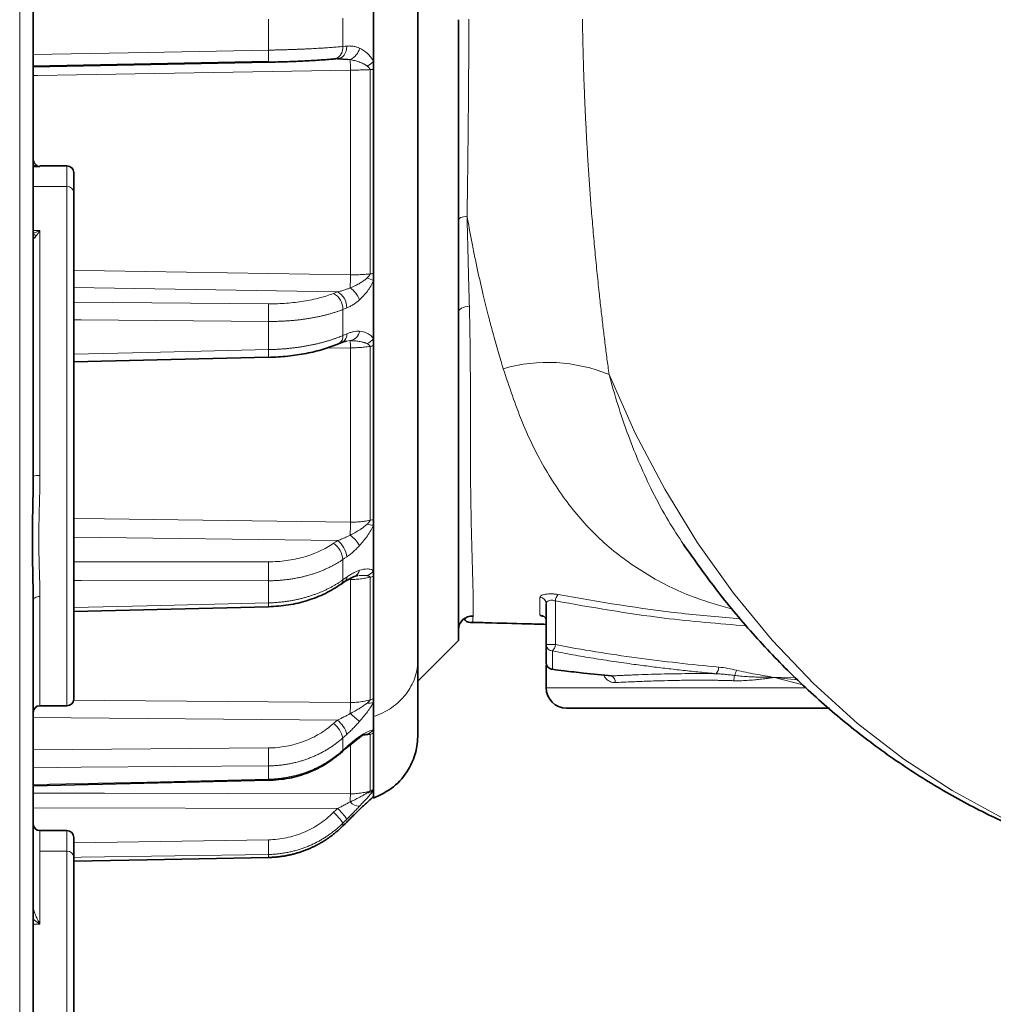
# Model space of a CAD drawing. Units: millimetres. Extents: x 479 to 1649, y 3533 to 4366.
# Drawn here: x 552 to 624, y 3620 to 3693 of the extents above; entities that cross this region are included whole.
import ezdxf

# ---------------------------------------------------------------- set-up
doc = ezdxf.new("R2010")
doc.units = ezdxf.units.MM
doc.layers.get('0').update_dxf_attribs({"linetype": 'CONTINUOUS'})

msp = doc.modelspace()

# ---------------------------------------------------------------- linework, layer by layer
at = {"color": 8, "linetype": 'Continuous', "lineweight": 18}
for p, q in [((552.274, 3584.659), (552.274, 3800.133)), ((570.696, 3690.404), (570.696, 3692.693)), ((576.213, 3690.674), (576.213, 3692.784)), ((576.759, 3689.703), (576.576, 3689.716)), ((576.774, 3673.764), (576.774, 3688.915)), ((578.224, 3673.827), (578.224, 3688.959)), ((553.774, 3681.78), (553.274, 3681.916)), ((553.774, 3681.834), (553.774, 3681.78)), ((555.774, 3680.312), (555.774, 3681.834)), ((555.774, 3680.312), (553.274, 3680.312)), ((555.774, 3641.834), (555.774, 3680.312)), ((553.274, 3677.038), (553.774, 3677.038)), ((553.384, 3676.875), (553.274, 3676.875)), ((553.774, 3677.038), (553.774, 3658.888)), ((575.812, 3672.499), (556.274, 3672.816)), ((556.274, 3671.741), (570.696, 3671.615)), ((576.213, 3669.266), (576.213, 3671.193)), ((570.696, 3668.216), (570.696, 3670.307)), ((576.759, 3668.883), (576.48, 3668.853)), ((576.774, 3668.343), (574.965, 3668.315)), ((576.774, 3655.438), (576.774, 3668.343)), ((578.224, 3655.568), (578.224, 3668.457)), ((575.812, 3654.071), (556.274, 3654.327)), ((556.274, 3652.506), (570.696, 3652.5)), ((576.213, 3651.161), (576.213, 3652.673)), ((578.224, 3642.265), (578.224, 3651.356)), ((570.696, 3649.459), (570.696, 3651.098)), ((576.774, 3642.084), (576.774, 3651.186)), ((553.774, 3649.93), (553.774, 3641.834)), ((591.95, 3649.601), (591.95, 3646.369)), ((591.274, 3646.369), (591.95, 3646.369)), ((591.742, 3644.536), (591.708, 3644.531)), ((608.183, 3643.936), (609.671, 3643.959)), ((610.288, 3643.396), (608.183, 3643.936)), ((609.89, 3643.755), (608.183, 3643.936)), ((591.274, 3643.159), (610.561, 3643.159)), ((575.812, 3640.78), (553.274, 3640.968)), ((578.224, 3639.719), (577.516, 3639.619)), ((578.224, 3635.523), (578.224, 3639.719)), ((576.213, 3638.544), (576.213, 3639.458)), ((576.774, 3635.313), (576.774, 3638.971)), ((553.274, 3638.573), (570.696, 3638.711)), ((570.696, 3636.394), (570.696, 3637.385)), ((575.812, 3634.228), (553.274, 3634.287)), ((576.213, 3632.937), (576.213, 3633.142)), ((553.774, 3632.586), (553.774, 3631.063)), ((555.774, 3631.063), (555.774, 3632.586)), ((556.274, 3631.691), (570.696, 3631.912)), ((553.774, 3631.063), (553.774, 3625.648)), ((555.774, 3631.063), (553.774, 3631.063)), ((555.774, 3592.586), (555.774, 3631.063)), ((570.696, 3630.598), (570.696, 3630.822)), ((553.774, 3625.648), (553.274, 3626.023)), ((553.774, 3625.648), (553.274, 3625.648))]:
    msp.add_line(p, q, dxfattribs=at)
at = {"color": 7, "linetype": 'Continuous', "lineweight": 35}
for p, q in [((581.774, 3645.274), (581.774, 3753.626)), ((581.775, 3749.659), (581.775, 3643.659)), ((553.274, 3734.503), (553.274, 3658.814)), ((578.474, 3689.544), (578.474, 3694.269)), ((584.775, 3692.659), (584.775, 3670.991)), ((553.274, 3689.227), (570.701, 3689.553)), ((570.696, 3689.502), (553.274, 3689.176)), ((571.865, 3689.539), (570.696, 3689.502)), ((575.524, 3689.743), (575.304, 3689.729)), ((575.682, 3689.76), (575.971, 3689.787)), ((576.576, 3689.716), (575.812, 3689.771)), ((575.971, 3689.787), (576.004, 3689.777)), ((578.474, 3688.974), (578.474, 3689.544)), ((578.474, 3673.869), (578.474, 3688.974)), ((553.774, 3681.78), (553.274, 3681.78)), ((555.774, 3681.834), (553.774, 3681.834)), ((556.274, 3681.334), (556.274, 3679.85)), ((556.274, 3679.85), (556.274, 3642.334)), ((578.474, 3673.336), (578.474, 3673.869)), ((578.474, 3669.022), (578.474, 3673.336)), ((575.898, 3668.648), (576.186, 3668.772)), ((576.186, 3668.772), (576.48, 3668.853)), ((578.474, 3668.509), (578.474, 3669.022)), ((578.474, 3655.644), (578.474, 3668.509)), ((556.274, 3667.326), (570.703, 3667.657)), ((578.474, 3655.217), (578.474, 3655.644)), ((578.474, 3651.833), (578.474, 3655.217)), ((576.375, 3651.056), (577.044, 3651.422)), ((577.044, 3651.422), (577.354, 3651.482)), ((578.474, 3651.44), (578.474, 3651.833)), ((578.474, 3642.366), (578.474, 3651.44)), ((576.087, 3650.85), (576.375, 3651.056)), ((553.274, 3649.633), (553.274, 3596.112)), ((556.274, 3648.819), (570.703, 3649.171)), ((591.274, 3646.369), (591.274, 3649.392)), ((585.806, 3648.063), (585.803, 3648.07)), ((584.775, 3647.485), (584.775, 3646.659)), ((581.775, 3643.659), (584.775, 3646.659)), ((581.774, 3639.692), (581.774, 3645.274)), ((591.274, 3644.852), (591.274, 3643.159)), ((581.774, 3643.659), (581.775, 3643.659)), ((553.774, 3641.834), (555.774, 3641.834)), ((578.474, 3642.096), (578.474, 3642.366)), ((578.474, 3641.032), (578.474, 3642.096)), ((612.246, 3641.659), (592.774, 3641.659)), ((578.474, 3640.05), (578.474, 3641.032)), ((577.316, 3639.392), (577.658, 3639.659)), ((578.002, 3639.732), (577.534, 3639.623)), ((578.474, 3639.825), (578.474, 3640.05)), ((578.474, 3635.637), (578.474, 3639.825)), ((576.463, 3638.705), (577.316, 3639.392)), ((576.174, 3638.443), (576.463, 3638.705)), ((553.274, 3635.915), (570.701, 3636.315)), ((578.474, 3635.556), (578.474, 3635.637)), ((578.474, 3635.096), (578.474, 3635.556)), ((578.474, 3635.065), (578.474, 3635.096)), ((578.474, 3634.989), (578.474, 3635.065)), ((555.774, 3632.586), (553.774, 3632.586)), ((556.274, 3632.086), (556.274, 3630.601)), ((556.274, 3630.601), (556.274, 3593.086))]:
    msp.add_line(p, q, dxfattribs=at)
at = {"color": 8, "linetype": 'Continuous', "lineweight": 18, "flags": 128}
for points in [[(575.812, 3689.771), (575.947, 3689.781), (576.077, 3689.828), (576.196, 3689.911), (576.301, 3690.025), (576.386, 3690.167), (576.449, 3690.331), (576.488, 3690.511), (576.501, 3690.701)], [(576.213, 3690.674), (576.375, 3690.689), (576.501, 3690.701)], [(553.274, 3690.074), (561.728, 3690.234), (570.696, 3690.404)], [(576.774, 3688.915), (553.582, 3688.52), (553.274, 3688.515)], [(584.775, 3677.825), (584.787, 3677.871), (584.82, 3677.915), (584.875, 3677.957), (584.95, 3677.997), (585.043, 3678.033), (585.153, 3678.064), (585.277, 3678.089), (585.412, 3678.109)], [(556.274, 3674.091), (558.551, 3674.055), (576.774, 3673.764)], [(575.524, 3672.385), (575.685, 3672.449), (575.812, 3672.499)], [(576.501, 3671.307), (576.34, 3671.243), (576.213, 3671.193)], [(584.775, 3670.991), (584.79, 3671.069), (584.834, 3671.144), (584.905, 3671.215), (585.002, 3671.279), (585.122, 3671.334), (585.261, 3671.38), (585.415, 3671.414), (585.58, 3671.435)], [(570.696, 3670.307), (556.836, 3670.432), (556.274, 3670.437)], [(576.213, 3669.266), (576.375, 3669.335), (576.501, 3669.389)], [(556.274, 3667.882), (561.728, 3668.008), (570.696, 3668.216)], [(645.128, 3628.642), (644.784, 3628.648), (640.739, 3628.92), (636.72, 3629.55), (632.75, 3630.535), (628.849, 3631.869), (625.038, 3633.546), (621.336, 3635.556), (617.764, 3637.889), (614.341, 3640.534), (611.083, 3643.474), (608.01, 3646.696), (605.136, 3650.182), (602.477, 3653.914), (600.048, 3657.872), (597.86, 3662.034), (595.926, 3666.38)], [(556.274, 3655.702), (558.551, 3655.672), (576.774, 3655.438)], [(575.524, 3653.873), (575.685, 3653.984), (575.812, 3654.071)], [(576.501, 3652.871), (576.34, 3652.76), (576.213, 3652.673)], [(576.213, 3651.161), (576.375, 3651.276), (576.501, 3651.366)], [(570.696, 3651.098), (556.836, 3651.107), (556.274, 3651.108)], [(553.274, 3649.633), (553.283, 3649.691), (553.312, 3649.747), (553.358, 3649.798), (553.42, 3649.843), (553.496, 3649.88), (553.583, 3649.908), (553.676, 3649.925), (553.774, 3649.93)], [(556.274, 3649.104), (561.728, 3649.238), (570.696, 3649.459)], [(570.703, 3649.171), (570.703, 3649.171), (570.703, 3649.19), (570.701, 3649.246), (570.699, 3649.337), (570.696, 3649.459)], [(556.26, 3642.252), (558.551, 3642.233), (576.774, 3642.084)], [(575.524, 3640.522), (575.685, 3640.667), (575.812, 3640.78)], [(576.501, 3639.716), (576.34, 3639.571), (576.213, 3639.458)], [(576.174, 3638.443), (576.2, 3638.476), (576.213, 3638.544)], [(576.213, 3638.544), (576.375, 3638.691), (576.501, 3638.806)], [(576.463, 3638.705), (576.488, 3638.738), (576.501, 3638.806)], [(570.696, 3637.385), (556.836, 3637.277), (553.274, 3637.249)], [(553.274, 3635.992), (561.728, 3636.187), (570.696, 3636.394)], [(570.703, 3636.315), (570.701, 3636.304), (570.699, 3636.331), (570.696, 3636.394)], [(553.274, 3635.373), (558.551, 3635.359), (576.774, 3635.313)], [(575.524, 3633.942), (575.685, 3634.102), (575.812, 3634.228)], [(576.501, 3633.429), (576.34, 3633.268), (576.213, 3633.142)], [(570.696, 3630.822), (556.836, 3630.609), (556.274, 3630.601)]]:
    msp.add_lwpolyline(points, dxfattribs=at)
at = {"color": 7, "linetype": 'Continuous', "lineweight": 35, "flags": 128}
for points in [[(575.524, 3689.743), (575.659, 3689.754), (575.683, 3689.76)], [(576.213, 3632.937), (576.375, 3633.098), (576.501, 3633.224)], [(576.487, 3633.222), (576.488, 3633.222), (576.501, 3633.224)], [(576.199, 3632.935), (576.2, 3632.934), (576.213, 3632.937)], [(556.274, 3630.328), (561.728, 3630.43), (570.696, 3630.598)]]:
    msp.add_lwpolyline(points, dxfattribs=at)
at = {"color": 8, "linetype": 'Continuous', "lineweight": 18}
for centre, radius, start, end in [((575.305, 3690.59), 0.912, 294.44802, 5.29354), ((559.44, 3689.953), 11.265, 357.70193, 2.29334), ((576.245, 3690.831), 1.239, 294.51584, 346.75756), ((360.019, 3685.209), 216.786, 0.97943, 1.18769), ((577.23, 3690.888), 1.831, 294.93012, 312.78309), ((578.005, 3694.956), 6.001, 272.09584, 274.48456), ((555.792, 3679.83), 0.482, 2.35517, 92.17654), ((553.07, 3676.345), 0.489, 34.56347, 65.36992), ((552.9, 3676.218), 0.543, 28.49626, 46.45457), ((715.572, 3671.149), 138.823, 178.92095, 179.32208), ((560.318, 3628.544), 48.333, 67.93604, 68.5383), ((577.996, 3675.919), 2.105, 276.22465, 283.12493), ((575.161, 3671.328), 1.34, 359.13201, 60.97336), ((575.642, 3671.203), 1.942, 21.36598, 54.906), ((574.873, 3671.213), 1.34, 359.13123, 60.97423), ((541.697, 3670.96), 29.006, 358.70972, 1.29355), ((576.606, 3669.729), 0.859, 280.27766, 349.69381), ((575.603, 3669.188), 0.615, 298.59035, 7.22371), ((575.891, 3669.312), 0.615, 298.60334, 7.21876), ((559.809, 3668.146), 16.966, 0.66558, 2.4921), ((577.428, 3669.902), 1.367, 294.83435, 319.92434), ((552.277, 3667.722), 18.425, 359.79648, 1.53513), ((577.991, 3670.184), 1.743, 277.69283, 286.08991), ((591.393, 3655.284), 11.986, 67.77742, 105.99867), ((553.652, 3657.984), 0.912, 82.29358, 114.47083), ((577.974, 3656.828), 1.285, 281.22428, 292.88951), ((650.74, 3653.808), 73.984, 178.73793, 179.48002), ((578.47, 3656.826), 1.609, 253.091, 270.13373), ((574.874, 3652.106), 3.031, 31.77966, 51.55756), ((574.555, 3652.518), 1.666, 5.31831, 54.4328), ((574.843, 3652.716), 1.666, 5.31933, 54.43178), ((536.671, 3651.798), 34.032, 358.82172, 1.18133), ((576.158, 3651.326), 0.346, 306.03623, 6.72007), ((576.833, 3652.022), 0.637, 289.73001, 346.20879), ((577.582, 3652.51), 1.12, 292.03606, 322.79201), ((577.967, 3652.527), 1.199, 282.37669, 295.00216), ((575.864, 3651.122), 0.351, 309.36975, 6.41206), ((590.787, 3649.381), 0.487, 1.26709, 87.07296), ((592.761, 3649.524), 0.815, 137.70737, 174.60728), ((590.778, 3648.071), 0.495, 0.41618, 86.62864), ((591.76, 3646.38), 0.486, 181.35283, 267.59987), ((591.155, 3646.438), 0.799, 317.08706, 355.00408), ((591.769, 3645.03), 0.495, 180.42412, 266.87729), ((595.891, 3643.603), 0.497, 354.21438, 63.6455), ((603.362, 3644.677), 0.687, 317.24024, 1.86222), ((608.263, 3643.631), 3.088, 171.5955, 178.84963), ((604.251, 3644.683), 1.13, 327.90567, 349.23519), ((612.251, 3641.032), 35.492, 178.30092, 179.63921), ((578.139, 3642.875), 0.848, 260.68764, 293.23623), ((577.95, 3643.298), 1.069, 284.8598, 299.34883), ((586.812, 3652.549), 15.12, 228.3253, 231.74812), ((574.293, 3638.969), 1.981, 14.27488, 51.61192), ((574.581, 3639.227), 1.981, 14.27552, 51.6111), ((577.744, 3640.625), 0.929, 286.13238, 321.79947), ((577.945, 3640.723), 1.042, 285.55119, 300.51428), ((577.079, 3639.714), 0.4, 304.87, 338.62627), ((540.736, 3638.047), 29.967, 358.73397, 1.26925), ((587.833, 3634.738), 11.074, 177.0246, 180.12844), ((577.986, 3636.135), 0.756, 271.17789, 310.12921), ((577.935, 3636.486), 1.005, 286.68817, 302.38415), ((577.454, 3635.33), 0.93, 221.59776, 269.82034), ((577.916, 3635.628), 0.771, 303.71658, 316.34633), ((577.936, 3635.904), 0.997, 298.13003, 302.64197), ((572.866, 3630.953), 4, 33.19041, 48.36163), ((573.154, 3631.239), 4.001, 33.19153, 48.36025), ((551.993, 3631.366), 18.711, 358.3322, 1.67171), ((555.792, 3630.581), 0.482, 2.35493, 92.17724)]:
    msp.add_arc(centre, radius, start, end, dxfattribs=at)
at = {"color": 7, "linetype": 'Continuous', "lineweight": 35}
for centre, radius, start, end in [((553.774, 3682.334), 0.5, 180, 224.09185), ((555.774, 3681.334), 0.5, 0, 90), ((585.771, 3647.479), 0.996, 85.0229, 179.69055), ((591.774, 3645.027), 0.5, 180, 262.4695), ((592.774, 3643.159), 1.5, 180, 270), ((553.774, 3641.334), 0.5, 90, 180), ((555.774, 3642.334), 0.5, 270, 0), ((553.774, 3633.086), 0.5, 180, 270), ((555.774, 3632.086), 0.5, 0, 90)]:
    msp.add_arc(centre, radius, start, end, dxfattribs=at)
at = {"color": 8, "linetype": 'Continuous', "lineweight": 18}
for points, knots in [([(585.547, 3692.693), (585.546, 3692.436), (585.544, 3691.924), (585.541, 3691.161), (585.538, 3690.406), (585.534, 3689.657), (585.529, 3688.916), (585.524, 3688.183), (585.519, 3687.456), (585.513, 3686.737), (585.507, 3686.024), (585.498, 3685.044), (585.486, 3683.806), (585.47, 3682.325), (585.451, 3680.883), (585.432, 3679.481), (585.419, 3678.563), (585.412, 3678.109)], [0, 0, 0, 0, 0.051907, 0.103357, 0.154364, 0.204942, 0.255105, 0.304862, 0.354226, 0.403206, 0.451812, 0.500075, 0.604304, 0.706551, 0.80653, 0.904323, 1, 1, 1, 1]), ([(593.953, 3692.688), (593.957, 3692.445), (593.966, 3691.96), (593.981, 3691.233), (593.999, 3690.505), (594.018, 3689.778), (594.04, 3689.05), (594.065, 3688.323), (594.091, 3687.596), (594.12, 3686.87), (594.151, 3686.143), (594.185, 3685.418), (594.221, 3684.693), (594.259, 3683.969), (594.299, 3683.246), (594.342, 3682.523), (594.387, 3681.802), (594.434, 3681.081), (594.484, 3680.362), (594.536, 3679.644), (594.614, 3678.613), (594.724, 3677.275), (594.87, 3675.644), (595.026, 3674.032), (595.182, 3672.545), (595.333, 3671.182), (595.478, 3669.942), (595.625, 3668.729), (595.775, 3667.54), (595.876, 3666.766), (595.926, 3666.38)], [0, 0, 0, 0, 0.025742, 0.051527, 0.077356, 0.103232, 0.129158, 0.155136, 0.181169, 0.207259, 0.233409, 0.259621, 0.285898, 0.312242, 0.338656, 0.365141, 0.391701, 0.418338, 0.445053, 0.47185, 0.498731, 0.561177, 0.623735, 0.686433, 0.749298, 0.800045, 0.850475, 0.9006, 0.950437, 1, 1, 1, 1]), ([(570.696, 3690.404), (570.794, 3690.406), (570.99, 3690.409), (571.282, 3690.416), (571.571, 3690.422), (571.858, 3690.43), (572.142, 3690.439), (572.422, 3690.448), (572.699, 3690.458), (572.971, 3690.468), (573.239, 3690.48), (573.503, 3690.491), (573.761, 3690.504), (574.014, 3690.517), (574.262, 3690.531), (574.504, 3690.545), (574.741, 3690.559), (574.971, 3690.575), (575.195, 3690.59), (575.412, 3690.606), (575.623, 3690.623), (575.827, 3690.639), (576.024, 3690.657), (576.15, 3690.668), (576.213, 3690.674)], [0, 0, 0, 0, 0.047879, 0.095526, 0.142943, 0.190129, 0.237084, 0.283808, 0.330301, 0.376563, 0.422594, 0.468394, 0.513964, 0.559303, 0.604411, 0.649288, 0.693934, 0.73835, 0.782535, 0.826489, 0.870213, 0.913706, 0.956968, 1, 1, 1, 1]), ([(576.501, 3690.701), (576.542, 3690.704), (576.624, 3690.711), (576.745, 3690.71), (576.866, 3690.703), (577.026, 3690.683), (577.224, 3690.64), (577.376, 3690.578), (577.451, 3690.547)], [0, 0, 0, 0, 0.126335, 0.251616, 0.37609, 0.500004, 0.753465, 1, 1, 1, 1]), ([(577.451, 3690.547), (577.656, 3690.453), (577.849, 3690.323), (578.113, 3690.077), (578.196, 3689.986), (578.348, 3689.783), (578.418, 3689.67), (578.474, 3689.544)], [0, 0, 0, 0, 0.5, 0.5, 0.75, 0.75, 1, 1, 1, 1]), ([(578.002, 3689.227), (577.984, 3689.241), (577.945, 3689.271), (577.879, 3689.313), (577.802, 3689.357), (577.703, 3689.406), (577.571, 3689.464), (577.363, 3689.544), (577.142, 3689.612), (576.924, 3689.668), (576.814, 3689.691), (576.759, 3689.703)], [0, 0, 0, 0, 0.051358, 0.110019, 0.1761812, 0.250027, 0.3586159, 0.499624, 0.749685, 0.874336, 1, 1, 1, 1]), ([(578.224, 3688.959), (578.223, 3688.969), (578.222, 3688.989), (578.211, 3689.018), (578.193, 3689.048), (578.167, 3689.081), (578.129, 3689.12), (578.073, 3689.17), (578.028, 3689.206), (578.002, 3689.227)], [0, 0, 0, 0, 0.074404, 0.156739, 0.250615, 0.363731, 0.501047, 0.707786, 1, 1, 1, 1]), ([(578.224, 3688.959), (578.157, 3688.957), (578.024, 3688.951), (577.82, 3688.944), (577.614, 3688.937), (577.406, 3688.931), (577.196, 3688.925), (576.986, 3688.919), (576.844, 3688.916), (576.774, 3688.915)], [0, 0, 0, 0, 0.141708, 0.283797, 0.426269, 0.569125, 0.712364, 0.855989, 1, 1, 1, 1]), ([(553.274, 3682.334), (553.274, 3682.319), (553.275, 3682.287), (553.282, 3682.242), (553.292, 3682.198), (553.306, 3682.154), (553.324, 3682.112), (553.355, 3682.054), (553.404, 3681.985), (553.487, 3681.905), (553.61, 3681.823), (553.713, 3681.796), (553.774, 3681.78)], [0, 0, 0, 0, 0.034528, 0.071624, 0.111549, 0.154506, 0.200658, 0.250129, 0.364987, 0.500149, 0.702435, 1, 1, 1, 1]), ([(588.089, 3666.806), (588.028, 3667.011), (587.901, 3667.43), (587.711, 3668.081), (587.515, 3668.769), (587.276, 3669.635), (586.968, 3670.797), (586.588, 3672.328), (586.248, 3673.823), (585.968, 3675.145), (585.762, 3676.182), (585.576, 3677.17), (585.465, 3677.806), (585.412, 3678.109)], [0, 0, 0, 0, 0.058364, 0.119596, 0.183615, 0.250335, 0.359064, 0.500317, 0.659987, 0.750752, 0.841279, 0.924275, 1, 1, 1, 1]), ([(585.412, 3678.109), (585.416, 3677.9), (585.426, 3677.478), (585.441, 3676.842), (585.456, 3676.197), (585.472, 3675.542), (585.489, 3674.878), (585.506, 3674.205), (585.524, 3673.523), (585.542, 3672.833), (585.561, 3672.135), (585.574, 3671.67), (585.58, 3671.435)], [0, 0, 0, 0, 0.091291, 0.1844373, 0.2794677, 0.3764116, 0.4752992, 0.5761614, 0.6790298, 0.7839367, 0.8909154, 1, 1, 1, 1]), ([(553.384, 3676.875), (553.417, 3676.886), (553.492, 3676.911), (553.622, 3676.964), (553.72, 3677.012), (553.774, 3677.038)], [0, 0, 0, 0, 0.255202, 0.588526, 1, 1, 1, 1]), ([(553.774, 3677.038), (553.747, 3676.997), (553.696, 3676.919), (553.625, 3676.819), (553.565, 3676.738), (553.515, 3676.673), (553.486, 3676.638), (553.473, 3676.622)], [0, 0, 0, 0, 0.261195, 0.491761, 0.691751, 0.86117, 1, 1, 1, 1]), ([(553.473, 3676.622), (553.461, 3676.608), (553.437, 3676.578), (553.406, 3676.53), (553.387, 3676.495), (553.377, 3676.477)], [0, 0, 0, 0, 0.294601, 0.627788, 1, 1, 1, 1]), ([(576.759, 3672.792), (576.81, 3672.813), (576.92, 3672.859), (577.138, 3672.959), (577.347, 3673.067), (577.535, 3673.176), (577.666, 3673.258), (577.792, 3673.346), (577.908, 3673.436), (577.973, 3673.497), (578.002, 3673.525)], [0, 0, 0, 0, 0.116203, 0.250271, 0.500286, 0.603542, 0.700039, 0.818949, 0.918705, 1, 1, 1, 1]), ([(576.774, 3673.764), (576.844, 3673.763), (576.986, 3673.761), (577.196, 3673.763), (577.406, 3673.768), (577.614, 3673.777), (577.82, 3673.79), (578.024, 3673.806), (578.157, 3673.82), (578.224, 3673.827)], [0, 0, 0, 0, 0.144011, 0.287636, 0.430875, 0.573731, 0.716203, 0.858292, 1, 1, 1, 1]), ([(578.474, 3673.336), (578.418, 3673.192), (578.348, 3673.052), (578.196, 3672.79), (578.113, 3672.666), (577.849, 3672.309), (577.656, 3672.096), (577.451, 3671.91)], [0, 0, 0, 0, 0.25, 0.25, 0.5, 0.5, 1, 1, 1, 1]), ([(578.002, 3673.525), (578.028, 3673.551), (578.073, 3673.597), (578.129, 3673.656), (578.167, 3673.701), (578.195, 3673.741), (578.219, 3673.782), (578.222, 3673.813), (578.224, 3673.827)], [0, 0, 0, 0, 0.292698, 0.499779, 0.636149, 0.74872, 0.88552, 1, 1, 1, 1]), ([(575.812, 3672.499), (575.876, 3672.512), (576.035, 3672.545), (576.285, 3672.613), (576.537, 3672.698), (576.693, 3672.764), (576.759, 3672.792)], [0, 0, 0, 0, 0.201994, 0.500062, 0.786499, 1, 1, 1, 1]), ([(570.696, 3671.615), (571.148, 3671.611), (571.591, 3671.625), (572.245, 3671.672), (572.461, 3671.692), (572.889, 3671.74), (573.101, 3671.769), (573.721, 3671.868), (574.113, 3671.95), (574.853, 3672.144), (575.204, 3672.258), (575.524, 3672.385)], [0, 0, 0, 0, 0.25, 0.25, 0.375, 0.375, 0.5, 0.5, 0.75, 0.75, 1, 1, 1, 1]), ([(577.451, 3671.91), (577.414, 3671.877), (577.34, 3671.811), (577.225, 3671.72), (577.106, 3671.634), (576.947, 3671.529), (576.745, 3671.412), (576.583, 3671.342), (576.501, 3671.307)], [0, 0, 0, 0, 0.12227, 0.245992, 0.371473, 0.499011, 0.747809, 1, 1, 1, 1]), ([(576.213, 3671.193), (576.144, 3671.166), (576.005, 3671.112), (575.787, 3671.035), (575.561, 3670.96), (575.326, 3670.889), (575.084, 3670.821), (574.834, 3670.757), (574.576, 3670.696), (574.311, 3670.639), (574.04, 3670.587), (573.761, 3670.538), (573.477, 3670.493), (573.186, 3670.453), (572.89, 3670.417), (572.589, 3670.386), (572.282, 3670.36), (571.972, 3670.339), (571.658, 3670.323), (571.34, 3670.312), (571.019, 3670.306), (570.804, 3670.306), (570.696, 3670.307)], [0, 0, 0, 0, 0.047348, 0.094974, 0.14288, 0.191065, 0.239529, 0.288272, 0.337294, 0.386596, 0.436176, 0.486036, 0.536175, 0.586594, 0.637292, 0.688269, 0.739526, 0.791062, 0.842877, 0.894972, 0.947346, 1, 1, 1, 1]), ([(585.58, 3671.435), (585.585, 3671.247), (585.595, 3670.859), (585.608, 3670.267), (585.62, 3669.646), (585.63, 3668.997), (585.639, 3668.322), (585.646, 3667.621), (585.652, 3666.846), (585.656, 3665.891), (585.658, 3664.783), (585.658, 3663.702), (585.657, 3662.355), (585.658, 3660.823), (585.666, 3659.056), (585.684, 3657.418), (585.708, 3655.942), (585.738, 3654.591), (585.77, 3653.346), (585.805, 3652.141), (585.829, 3651.285), (585.845, 3650.71), (585.853, 3650.37), (585.86, 3650.042), (585.866, 3649.727), (585.87, 3649.429), (585.872, 3649.15), (585.871, 3648.895), (585.867, 3648.663), (585.861, 3648.536), (585.858, 3648.472)], [0, 0, 0, 0, 0.015201, 0.031288, 0.048277, 0.066189, 0.085044, 0.104865, 0.125676, 0.151635, 0.188349, 0.224737, 0.251188, 0.315768, 0.375916, 0.436906, 0.500185, 0.55545, 0.615406, 0.680182, 0.749887, 0.773924, 0.798885, 0.824776, 0.851604, 0.879376, 0.908098, 0.937774, 0.968407, 1, 1, 1, 1]), ([(576.501, 3669.389), (576.542, 3669.406), (576.624, 3669.44), (576.745, 3669.481), (576.866, 3669.516), (577.026, 3669.553), (577.224, 3669.582), (577.376, 3669.577), (577.451, 3669.575)], [0, 0, 0, 0, 0.126335, 0.251616, 0.37609, 0.500004, 0.753465, 1, 1, 1, 1]), ([(577.451, 3669.575), (577.656, 3669.56), (577.849, 3669.51), (578.113, 3669.378), (578.196, 3669.324), (578.348, 3669.194), (578.418, 3669.115), (578.474, 3669.022)], [0, 0, 0, 0, 0.5, 0.5, 0.75, 0.75, 1, 1, 1, 1]), ([(570.696, 3668.216), (570.794, 3668.219), (570.99, 3668.224), (571.282, 3668.237), (571.571, 3668.254), (571.858, 3668.275), (572.142, 3668.301), (572.422, 3668.33), (572.699, 3668.364), (572.971, 3668.401), (573.239, 3668.443), (573.503, 3668.487), (573.761, 3668.536), (574.014, 3668.587), (574.262, 3668.642), (574.504, 3668.701), (574.741, 3668.762), (574.971, 3668.826), (575.195, 3668.893), (575.412, 3668.962), (575.623, 3669.035), (575.827, 3669.109), (576.024, 3669.186), (576.15, 3669.239), (576.213, 3669.266)], [0, 0, 0, 0, 0.0478787, 0.0955265, 0.1429432, 0.190129, 0.2370839, 0.2838078, 0.3303008, 0.3765629, 0.4225941, 0.4683945, 0.513964, 0.5593028, 0.6044107, 0.6492879, 0.6939343, 0.73835, 0.7825349, 0.8264892, 0.8702129, 0.9137059, 0.9569682, 1, 1, 1, 1]), ([(578.002, 3668.661), (577.984, 3668.67), (577.945, 3668.69), (577.879, 3668.716), (577.802, 3668.742), (577.703, 3668.769), (577.571, 3668.799), (577.363, 3668.836), (577.142, 3668.862), (576.924, 3668.878), (576.814, 3668.882), (576.759, 3668.883)], [0, 0, 0, 0, 0.051358, 0.110019, 0.176181, 0.250027, 0.358616, 0.499624, 0.749685, 0.874336, 1, 1, 1, 1]), ([(578.224, 3668.457), (578.157, 3668.448), (578.024, 3668.429), (577.82, 3668.406), (577.614, 3668.386), (577.406, 3668.37), (577.196, 3668.357), (576.986, 3668.348), (576.844, 3668.344), (576.774, 3668.343)], [0, 0, 0, 0, 0.141708, 0.283797, 0.426269, 0.569125, 0.712364, 0.855989, 1, 1, 1, 1]), ([(578.224, 3668.457), (578.223, 3668.465), (578.222, 3668.483), (578.211, 3668.507), (578.193, 3668.532), (578.167, 3668.557), (578.129, 3668.586), (578.073, 3668.622), (578.028, 3668.647), (578.002, 3668.661)], [0, 0, 0, 0, 0.074207, 0.156283, 0.249816, 0.362953, 0.50032, 0.707316, 1, 1, 1, 1]), ([(605.071, 3649.002), (604.157, 3649.258), (601.95, 3649.874), (598.887, 3651.382), (595.871, 3653.492), (593.314, 3656.124), (591.184, 3659.239), (589.425, 3662.782), (588.534, 3665.467), (588.089, 3666.806)], [0, 0, 0, 0, 0.106568, 0.257423, 0.407634, 0.55565, 0.70422, 0.852433, 1, 1, 1, 1]), ([(595.926, 3666.38), (596.137, 3665.632), (596.572, 3664.085), (597.334, 3661.867), (598.191, 3659.712), (599.176, 3657.598), (600.248, 3655.608), (601.065, 3654.363), (601.441, 3653.789)], [0, 0, 0, 0, 0.159942, 0.330517, 0.494396, 0.658715, 0.842836, 1, 1, 1, 1]), ([(553.774, 3658.888), (553.774, 3658.765), (553.773, 3658.507), (553.767, 3658.104), (553.757, 3657.624), (553.743, 3657.079), (553.709, 3655.894), (553.671, 3654.158), (553.709, 3652.508), (553.743, 3651.457), (553.759, 3650.926), (553.771, 3650.416), (553.773, 3650.085), (553.774, 3649.93)], [0, 0, 0, 0, 0.038, 0.079836, 0.125509, 0.188195, 0.250918, 0.500927, 0.749466, 0.811877, 0.874474, 0.941575, 1, 1, 1, 1]), ([(576.759, 3654.48), (576.81, 3654.505), (576.92, 3654.561), (577.138, 3654.678), (577.347, 3654.8), (577.535, 3654.92), (577.666, 3655.01), (577.792, 3655.103), (577.908, 3655.197), (577.973, 3655.259), (578.002, 3655.287)], [0, 0, 0, 0, 0.116203, 0.250271, 0.500286, 0.603542, 0.700039, 0.818949, 0.918705, 1, 1, 1, 1]), ([(576.774, 3655.438), (576.844, 3655.437), (576.986, 3655.437), (577.196, 3655.443), (577.406, 3655.456), (577.614, 3655.474), (577.82, 3655.499), (578.024, 3655.53), (578.157, 3655.555), (578.224, 3655.568)], [0, 0, 0, 0, 0.144011, 0.287636, 0.430875, 0.573731, 0.716203, 0.858292, 1, 1, 1, 1]), ([(578.474, 3655.217), (578.418, 3655.081), (578.348, 3654.944), (578.196, 3654.678), (578.113, 3654.548), (577.849, 3654.167), (577.656, 3653.925), (577.451, 3653.702)], [0, 0, 0, 0, 0.25, 0.25, 0.5, 0.5, 1, 1, 1, 1]), ([(578.002, 3655.287), (578.028, 3655.313), (578.073, 3655.358), (578.129, 3655.415), (578.167, 3655.457), (578.195, 3655.494), (578.219, 3655.531), (578.222, 3655.556), (578.224, 3655.568)], [0, 0, 0, 0, 0.2926976, 0.4997791, 0.6361493, 0.7487195, 0.8855201, 1, 1, 1, 1]), ([(575.812, 3654.071), (575.876, 3654.094), (576.035, 3654.149), (576.285, 3654.25), (576.537, 3654.364), (576.693, 3654.445), (576.759, 3654.48)], [0, 0, 0, 0, 0.201994, 0.500062, 0.786499, 1, 1, 1, 1]), ([(570.696, 3652.5), (571.148, 3652.5), (571.591, 3652.53), (572.245, 3652.619), (572.461, 3652.656), (572.889, 3652.744), (573.101, 3652.797), (573.721, 3652.973), (574.113, 3653.117), (574.853, 3653.456), (575.204, 3653.654), (575.524, 3653.873)], [0, 0, 0, 0, 0.25, 0.25, 0.375, 0.375, 0.5, 0.5, 0.75, 0.75, 1, 1, 1, 1]), ([(577.451, 3653.702), (577.414, 3653.662), (577.34, 3653.582), (577.225, 3653.467), (577.106, 3653.355), (576.947, 3653.212), (576.745, 3653.045), (576.583, 3652.929), (576.501, 3652.871)], [0, 0, 0, 0, 0.12227, 0.245992, 0.371473, 0.499011, 0.747809, 1, 1, 1, 1]), ([(576.213, 3652.673), (576.144, 3652.626), (576.005, 3652.533), (575.787, 3652.399), (575.561, 3652.27), (575.326, 3652.146), (575.084, 3652.028), (574.834, 3651.915), (574.576, 3651.809), (574.311, 3651.709), (574.04, 3651.616), (573.761, 3651.53), (573.477, 3651.451), (573.186, 3651.379), (572.89, 3651.314), (572.589, 3651.258), (572.282, 3651.21), (571.972, 3651.17), (571.658, 3651.138), (571.34, 3651.116), (571.019, 3651.101), (570.804, 3651.099), (570.696, 3651.098)], [0, 0, 0, 0, 0.047348, 0.094974, 0.14288, 0.191065, 0.239529, 0.288272, 0.337294, 0.386596, 0.436176, 0.486036, 0.536175, 0.586594, 0.637292, 0.688269, 0.739526, 0.791062, 0.842877, 0.894972, 0.947346, 1, 1, 1, 1]), ([(576.501, 3651.366), (576.542, 3651.395), (576.624, 3651.452), (576.745, 3651.53), (576.866, 3651.603), (577.026, 3651.692), (577.224, 3651.789), (577.376, 3651.844), (577.451, 3651.871)], [0, 0, 0, 0, 0.126335, 0.251616, 0.37609, 0.500004, 0.753465, 1, 1, 1, 1]), ([(578.224, 3651.356), (578.157, 3651.341), (578.024, 3651.312), (577.82, 3651.276), (577.614, 3651.246), (577.406, 3651.222), (577.196, 3651.203), (576.986, 3651.191), (576.844, 3651.187), (576.774, 3651.186)], [0, 0, 0, 0, 0.141708, 0.283797, 0.426269, 0.569125, 0.712364, 0.855989, 1, 1, 1, 1]), ([(578.002, 3651.472), (577.984, 3651.475), (577.945, 3651.482), (577.879, 3651.489), (577.802, 3651.494), (577.703, 3651.496), (577.572, 3651.494), (577.467, 3651.489), (577.408, 3651.485)], [0, 0, 0, 0, 0.102794, 0.220205, 0.35263, 0.500433, 0.717773, 1, 1, 1, 1]), ([(577.451, 3651.871), (577.656, 3651.937), (577.849, 3651.971), (578.113, 3651.969), (578.196, 3651.959), (578.348, 3651.917), (578.418, 3651.883), (578.474, 3651.833)], [0, 0, 0, 0, 0.5, 0.5, 0.75, 0.75, 1, 1, 1, 1]), ([(578.224, 3651.356), (578.223, 3651.362), (578.222, 3651.375), (578.211, 3651.392), (578.193, 3651.408), (578.167, 3651.422), (578.129, 3651.438), (578.073, 3651.455), (578.028, 3651.466), (578.002, 3651.472)], [0, 0, 0, 0, 0.074193, 0.156252, 0.249762, 0.362709, 0.499806, 0.706983, 1, 1, 1, 1]), ([(570.696, 3649.459), (570.794, 3649.462), (570.99, 3649.468), (571.282, 3649.486), (571.571, 3649.511), (571.858, 3649.544), (572.142, 3649.583), (572.422, 3649.63), (572.699, 3649.683), (572.971, 3649.743), (573.239, 3649.809), (573.503, 3649.881), (573.761, 3649.96), (574.014, 3650.044), (574.262, 3650.133), (574.504, 3650.229), (574.741, 3650.329), (574.971, 3650.434), (575.195, 3650.545), (575.412, 3650.659), (575.623, 3650.778), (575.827, 3650.902), (576.024, 3651.029), (576.15, 3651.117), (576.213, 3651.161)], [0, 0, 0, 0, 0.047879, 0.095526, 0.142943, 0.190129, 0.237084, 0.283808, 0.330301, 0.376563, 0.422594, 0.468394, 0.513964, 0.559303, 0.604411, 0.649288, 0.693934, 0.73835, 0.782535, 0.826489, 0.870213, 0.913706, 0.956968, 1, 1, 1, 1]), ([(590.808, 3648.566), (590.808, 3648.603), (590.809, 3648.677), (590.809, 3648.798), (590.81, 3648.927), (590.811, 3649.064), (590.811, 3649.209), (590.812, 3649.362), (590.812, 3649.522), (590.812, 3649.69), (590.812, 3649.808), (590.812, 3649.867)], [0, 0, 0, 0, 0.113047, 0.225635, 0.337751, 0.449386, 0.560529, 0.671172, 0.781303, 0.890916, 1, 1, 1, 1]), ([(590.812, 3649.867), (590.813, 3649.877), (590.815, 3649.897), (590.828, 3649.926), (590.85, 3649.953), (590.881, 3649.98), (590.923, 3650.007), (590.98, 3650.034), (591.077, 3650.068), (591.226, 3650.102), (591.442, 3650.125), (591.641, 3650.128), (591.803, 3650.12), (591.924, 3650.109), (592.044, 3650.094), (592.121, 3650.079), (592.159, 3650.072)], [0, 0, 0, 0, 0.050805, 0.100819, 0.150446, 0.200097, 0.250179, 0.312464, 0.374927, 0.499502, 0.624325, 0.749346, 0.811709, 0.87438, 0.937187, 1, 1, 1, 1]), ([(592.159, 3650.072), (595.194, 3649.547), (599.678, 3648.772), (604.206, 3648.405), (605.67, 3648.286)], [0, 0, 0, 0, 0.676757, 1, 1, 1, 1]), ([(591.274, 3649.392), (591.274, 3649.441), (591.293, 3649.49), (591.364, 3649.571), (591.418, 3649.605), (591.55, 3649.649), (591.629, 3649.658), (591.792, 3649.649), (591.875, 3649.631), (591.95, 3649.601)], [0, 0, 0, 0, 0.25, 0.25, 0.5, 0.5, 0.75, 0.75, 1, 1, 1, 1]), ([(606.114, 3647.756), (604.074, 3647.921), (599.327, 3648.306), (594.629, 3649.131), (591.95, 3649.601)], [0, 0, 0, 0, 0.429938, 1, 1, 1, 1]), ([(585.858, 3648.472), (585.845, 3648.25), (585.828, 3647.978), (585.809, 3648.05), (585.806, 3648.063)], [0, 0, 0, 0, 0.818785, 1, 1, 1, 1]), ([(590.808, 3648.566), (590.817, 3648.548), (590.835, 3648.511), (590.952, 3648.462), (591.075, 3648.435), (591.125, 3648.424)], [0, 0, 0, 0, 0.371501, 0.74361, 1, 1, 1, 1]), ([(591.95, 3646.369), (593.951, 3645.978), (595.964, 3645.658), (599.999, 3645.113), (602.022, 3644.89), (604.049, 3644.699)], [0, 0, 0, 0, 0.5, 0.5, 1, 1, 1, 1]), ([(591.74, 3645.895), (591.739, 3645.833), (591.739, 3645.71), (591.739, 3645.535), (591.739, 3645.368), (591.739, 3645.208), (591.74, 3645.057), (591.74, 3644.913), (591.741, 3644.778), (591.741, 3644.651), (591.742, 3644.574), (591.742, 3644.536)], [0, 0, 0, 0, 0.108012, 0.216816, 0.326407, 0.436777, 0.547917, 0.659819, 0.772473, 0.88587, 1, 1, 1, 1]), ([(603.866, 3644.211), (603.46, 3644.25), (602.646, 3644.329), (601.427, 3644.457), (600.21, 3644.595), (598.996, 3644.743), (597.687, 3644.914), (596.28, 3645.114), (594.77, 3645.349), (593.254, 3645.605), (592.245, 3645.798), (591.74, 3645.895)], [0, 0, 0, 0, 0.100106, 0.200301, 0.300438, 0.400364, 0.499963, 0.623704, 0.748571, 0.874147, 1, 1, 1, 1]), ([(578.474, 3641.032), (578.957, 3641.19), (579.404, 3641.41), (580.014, 3641.831), (580.206, 3641.986), (580.558, 3642.316), (580.719, 3642.493), (581.013, 3642.871), (581.144, 3643.071), (581.37, 3643.483), (581.465, 3643.696), (581.619, 3644.135), (581.677, 3644.361), (581.755, 3644.816), (581.774, 3645.045), (581.774, 3645.274)], [0, 0, 0, 0, 0.25, 0.25, 0.375, 0.375, 0.5, 0.5, 0.625, 0.625, 0.75, 0.75, 0.875, 0.875, 1, 1, 1, 1]), ([(595.541, 3644.112), (595.56, 3644.068), (595.609, 3643.959), (595.763, 3643.768), (596.024, 3643.578), (596.265, 3643.562), (596.386, 3643.553)], [0, 0, 0, 0, 0.119545, 0.29786, 0.649081, 1, 1, 1, 1]), ([(596.112, 3644.049), (596.205, 3644.053), (596.391, 3644.062), (596.678, 3644.075), (596.971, 3644.088), (597.27, 3644.101), (597.575, 3644.113), (598.085, 3644.133), (598.817, 3644.159), (599.789, 3644.186), (600.789, 3644.207), (601.697, 3644.217), (602.498, 3644.221), (603.184, 3644.219), (603.64, 3644.214), (603.866, 3644.211)], [0, 0, 0, 0, 0.041473, 0.083081, 0.124852, 0.166816, 0.209002, 0.251442, 0.375336, 0.500269, 0.62579, 0.750802, 0.834903, 0.917849, 1, 1, 1, 1]), ([(605.208, 3644.082), (605.081, 3644.098), (604.837, 3644.129), (604.486, 3644.166), (604.166, 3644.193), (603.963, 3644.205), (603.866, 3644.211)], [0, 0, 0, 0, 0.286916, 0.54911, 0.786782, 1, 1, 1, 1]), ([(608.183, 3643.936), (608.061, 3643.937), (607.818, 3643.941), (607.446, 3643.948), (607.077, 3643.957), (606.645, 3643.971), (606.174, 3643.994), (605.673, 3644.029), (605.357, 3644.065), (605.208, 3644.082)], [0, 0, 0, 0, 0.125024, 0.250045, 0.378556, 0.500018, 0.685492, 0.852072, 1, 1, 1, 1]), ([(605.361, 3644.471), (605.827, 3644.359), (606.297, 3644.267), (607.239, 3644.095), (607.711, 3644.015), (608.183, 3643.936)], [0, 0, 0, 0, 0.5, 0.5, 1, 1, 1, 1]), ([(605.176, 3643.693), (605.069, 3643.696), (604.854, 3643.702), (604.53, 3643.71), (604.201, 3643.717), (603.869, 3643.722), (603.534, 3643.726), (603.195, 3643.729), (602.593, 3643.731), (601.707, 3643.728), (600.584, 3643.71), (599.465, 3643.681), (598.601, 3643.652), (597.93, 3643.625), (597.448, 3643.604), (596.922, 3643.58), (596.57, 3643.562), (596.386, 3643.553)], [0, 0, 0, 0, 0.0346071, 0.0695698, 0.1048888, 0.1405646, 0.1765979, 0.2129893, 0.2497394, 0.3710654, 0.5000228, 0.6191023, 0.7488877, 0.8014467, 0.8608186, 0.9270031, 1, 1, 1, 1]), ([(608.183, 3643.936), (608.082, 3643.922), (607.887, 3643.895), (607.605, 3643.859), (607.346, 3643.826), (607.11, 3643.799), (606.899, 3643.775), (606.582, 3643.743), (606.164, 3643.71), (605.653, 3643.686), (605.329, 3643.691), (605.176, 3643.693)], [0, 0, 0, 0, 0.104887, 0.201191, 0.288915, 0.36806, 0.438629, 0.500626, 0.685016, 0.851384, 1, 1, 1, 1]), ([(576.759, 3641.255), (576.81, 3641.282), (576.92, 3641.34), (577.138, 3641.46), (577.347, 3641.582), (577.535, 3641.699), (577.666, 3641.785), (577.792, 3641.873), (577.908, 3641.959), (577.973, 3642.014), (578.002, 3642.039)], [0, 0, 0, 0, 0.1162034, 0.2502711, 0.5002855, 0.6035422, 0.7000387, 0.818949, 0.9187049, 1, 1, 1, 1]), ([(576.774, 3642.084), (576.844, 3642.084), (576.986, 3642.084), (577.196, 3642.095), (577.406, 3642.113), (577.614, 3642.139), (577.82, 3642.173), (578.024, 3642.214), (578.157, 3642.248), (578.224, 3642.265)], [0, 0, 0, 0, 0.144011, 0.287636, 0.430875, 0.573731, 0.716203, 0.858292, 1, 1, 1, 1]), ([(578.474, 3642.096), (578.418, 3641.985), (578.348, 3641.866), (578.196, 3641.629), (578.113, 3641.51), (577.849, 3641.149), (577.656, 3640.909), (577.451, 3640.675)], [0, 0, 0, 0, 0.25, 0.25, 0.5, 0.5, 1, 1, 1, 1]), ([(578.002, 3642.039), (578.028, 3642.061), (578.073, 3642.1), (578.129, 3642.149), (578.167, 3642.183), (578.195, 3642.212), (578.219, 3642.241), (578.222, 3642.257), (578.224, 3642.265)], [0, 0, 0, 0, 0.292698, 0.499779, 0.636149, 0.74872, 0.88552, 1, 1, 1, 1]), ([(575.812, 3640.78), (575.876, 3640.809), (576.035, 3640.88), (576.285, 3641.001), (576.537, 3641.131), (576.693, 3641.218), (576.759, 3641.255)], [0, 0, 0, 0, 0.201994, 0.500062, 0.786499, 1, 1, 1, 1]), ([(570.696, 3638.711), (571.148, 3638.715), (571.591, 3638.757), (572.245, 3638.877), (572.461, 3638.927), (572.889, 3639.045), (573.101, 3639.114), (573.721, 3639.346), (574.113, 3639.535), (574.853, 3639.979), (575.204, 3640.237), (575.524, 3640.522)], [0, 0, 0, 0, 0.25, 0.25, 0.375, 0.375, 0.5, 0.5, 0.75, 0.75, 1, 1, 1, 1]), ([(577.451, 3640.675), (577.414, 3640.633), (577.34, 3640.549), (577.225, 3640.424), (577.106, 3640.299), (576.947, 3640.136), (576.745, 3639.938), (576.583, 3639.79), (576.501, 3639.716)], [0, 0, 0, 0, 0.12227, 0.245992, 0.371473, 0.499011, 0.747809, 1, 1, 1, 1]), ([(577.451, 3639.568), (577.656, 3639.707), (577.849, 3639.822), (578.113, 3639.951), (578.196, 3639.986), (578.348, 3640.036), (578.418, 3640.052), (578.474, 3640.05)], [0, 0, 0, 0, 0.5, 0.5, 0.75, 0.75, 1, 1, 1, 1]), ([(578.224, 3639.719), (578.223, 3639.722), (578.222, 3639.729), (578.211, 3639.737), (578.193, 3639.742), (578.167, 3639.744), (578.129, 3639.745), (578.073, 3639.741), (578.028, 3639.736), (578.002, 3639.732)], [0, 0, 0, 0, 0.074576, 0.157137, 0.251313, 0.363715, 0.499985, 0.7071, 1, 1, 1, 1]), ([(576.213, 3639.458), (576.144, 3639.397), (576.005, 3639.276), (575.787, 3639.101), (575.561, 3638.933), (575.326, 3638.772), (575.084, 3638.618), (574.834, 3638.471), (574.576, 3638.332), (574.311, 3638.201), (574.04, 3638.078), (573.761, 3637.965), (573.477, 3637.861), (573.186, 3637.766), (572.89, 3637.681), (572.589, 3637.606), (572.282, 3637.541), (571.972, 3637.487), (571.658, 3637.444), (571.34, 3637.413), (571.019, 3637.392), (570.804, 3637.387), (570.696, 3637.385)], [0, 0, 0, 0, 0.047348, 0.094974, 0.14288, 0.191065, 0.239529, 0.288272, 0.337294, 0.386596, 0.436176, 0.486036, 0.536175, 0.586594, 0.637292, 0.688269, 0.739526, 0.791062, 0.842877, 0.894972, 0.947346, 1, 1, 1, 1]), ([(576.501, 3638.806), (576.542, 3638.843), (576.624, 3638.917), (576.745, 3639.022), (576.866, 3639.124), (577.026, 3639.255), (577.224, 3639.409), (577.376, 3639.515), (577.451, 3639.568)], [0, 0, 0, 0, 0.126335, 0.251616, 0.37609, 0.500004, 0.753465, 1, 1, 1, 1]), ([(570.696, 3636.394), (570.794, 3636.397), (570.99, 3636.403), (571.282, 3636.425), (571.571, 3636.455), (571.858, 3636.495), (572.142, 3636.544), (572.422, 3636.602), (572.699, 3636.668), (572.971, 3636.743), (573.239, 3636.826), (573.503, 3636.917), (573.761, 3637.016), (574.014, 3637.122), (574.262, 3637.236), (574.504, 3637.357), (574.741, 3637.484), (574.971, 3637.618), (575.195, 3637.758), (575.412, 3637.904), (575.623, 3638.056), (575.827, 3638.213), (576.024, 3638.375), (576.15, 3638.488), (576.213, 3638.544)], [0, 0, 0, 0, 0.047879, 0.095526, 0.142943, 0.190129, 0.237084, 0.283808, 0.330301, 0.376563, 0.422594, 0.468394, 0.513964, 0.559303, 0.604411, 0.649288, 0.693934, 0.73835, 0.782535, 0.826489, 0.870213, 0.913706, 0.956968, 1, 1, 1, 1]), ([(576.759, 3634.713), (576.81, 3634.738), (576.92, 3634.791), (577.138, 3634.899), (577.347, 3635.006), (577.535, 3635.106), (577.666, 3635.178), (577.792, 3635.25), (577.908, 3635.319), (577.973, 3635.36), (578.002, 3635.378)], [0, 0, 0, 0, 0.116203, 0.250271, 0.500286, 0.603542, 0.700039, 0.818949, 0.918705, 1, 1, 1, 1]), ([(576.774, 3635.313), (576.844, 3635.313), (576.986, 3635.315), (577.196, 3635.328), (577.406, 3635.349), (577.614, 3635.38), (577.82, 3635.419), (578.024, 3635.465), (578.157, 3635.504), (578.224, 3635.523)], [0, 0, 0, 0, 0.144011, 0.287636, 0.430875, 0.573731, 0.716203, 0.858292, 1, 1, 1, 1]), ([(578.474, 3635.556), (578.418, 3635.483), (578.348, 3635.397), (578.196, 3635.218), (578.113, 3635.123), (577.849, 3634.827), (577.656, 3634.617), (577.451, 3634.401)], [0, 0, 0, 0, 0.25, 0.25, 0.5, 0.5, 1, 1, 1, 1]), ([(578.002, 3635.378), (578.028, 3635.395), (578.073, 3635.423), (578.129, 3635.457), (578.167, 3635.48), (578.195, 3635.498), (578.219, 3635.514), (578.222, 3635.52), (578.224, 3635.523)], [0, 0, 0, 0, 0.2926976, 0.4997791, 0.6361493, 0.7487195, 0.8855201, 1, 1, 1, 1]), ([(575.812, 3634.228), (575.876, 3634.26), (576.035, 3634.339), (576.285, 3634.466), (576.537, 3634.596), (576.693, 3634.678), (576.759, 3634.713)], [0, 0, 0, 0, 0.201994, 0.500062, 0.786499, 1, 1, 1, 1]), ([(570.696, 3631.912), (571.148, 3631.919), (571.591, 3631.969), (572.245, 3632.106), (572.461, 3632.162), (572.889, 3632.295), (573.101, 3632.372), (573.721, 3632.633), (574.113, 3632.844), (574.853, 3633.339), (575.204, 3633.625), (575.524, 3633.942)], [0, 0, 0, 0, 0.25, 0.25, 0.375, 0.375, 0.5, 0.5, 0.75, 0.75, 1, 1, 1, 1]), ([(577.451, 3634.401), (577.414, 3634.361), (577.34, 3634.283), (577.225, 3634.163), (577.106, 3634.04), (576.947, 3633.877), (576.745, 3633.672), (576.583, 3633.51), (576.501, 3633.429)], [0, 0, 0, 0, 0.1222702, 0.2459916, 0.3714727, 0.4990111, 0.7478086, 1, 1, 1, 1]), ([(576.213, 3633.142), (576.144, 3633.075), (576.005, 3632.94), (575.787, 3632.746), (575.561, 3632.559), (575.326, 3632.38), (575.084, 3632.208), (574.834, 3632.044), (574.576, 3631.889), (574.311, 3631.743), (574.04, 3631.607), (573.761, 3631.48), (573.477, 3631.363), (573.186, 3631.256), (572.89, 3631.161), (572.589, 3631.076), (572.282, 3631.003), (571.972, 3630.942), (571.658, 3630.892), (571.34, 3630.855), (571.019, 3630.83), (570.804, 3630.824), (570.696, 3630.822)], [0, 0, 0, 0, 0.0473477, 0.0949744, 0.1428801, 0.191065, 0.2395289, 0.288272, 0.3372943, 0.3865957, 0.4361764, 0.4860363, 0.5361755, 0.586594, 0.6372918, 0.688269, 0.7395256, 0.7910615, 0.8428769, 0.8949718, 0.9473462, 1, 1, 1, 1]), ([(553.274, 3627.001), (553.274, 3626.983), (553.275, 3626.946), (553.282, 3626.887), (553.292, 3626.823), (553.306, 3626.756), (553.324, 3626.685), (553.355, 3626.58), (553.404, 3626.435), (553.487, 3626.229), (553.61, 3625.955), (553.713, 3625.763), (553.774, 3625.648)], [0, 0, 0, 0, 0.034528, 0.071624, 0.111549, 0.154506, 0.200658, 0.250129, 0.364987, 0.500149, 0.702435, 1, 1, 1, 1])]:
    msp.add_open_spline(points, degree=3, knots=knots, dxfattribs=at)
at = {"color": 7, "linetype": 'Continuous', "lineweight": 35}
for points, knots in [([(570.699, 3689.508), (571.163, 3689.519), (572.086, 3689.54), (573.412, 3689.598), (574.646, 3689.67), (575.337, 3689.73), (575.682, 3689.76)], [0, 0, 0, 0, 0.250983, 0.499946, 0.750234, 1, 1, 1, 1]), ([(584.775, 3670.991), (584.775, 3670.223), (584.775, 3669.464), (584.775, 3667.985), (584.775, 3667.263), (584.775, 3665.146), (584.775, 3663.801), (584.775, 3661.873), (584.775, 3661.245), (584.775, 3660.019), (584.775, 3659.419), (584.775, 3657.676), (584.775, 3656.595), (584.775, 3654.589), (584.775, 3653.663), (584.775, 3652.388), (584.775, 3651.983), (584.775, 3651.211), (584.775, 3650.846), (584.775, 3649.823), (584.775, 3649.23), (584.775, 3648.223), (584.775, 3647.808), (584.775, 3647.485)], [0, 0, 0, 0, 0.0625, 0.0625, 0.125, 0.125, 0.25, 0.25, 0.3125, 0.3125, 0.375, 0.375, 0.5, 0.5, 0.625, 0.625, 0.6875, 0.6875, 0.75, 0.75, 0.875, 0.875, 1, 1, 1, 1]), ([(570.701, 3667.646), (571.179, 3667.667), (572.131, 3667.711), (573.509, 3667.922), (574.802, 3668.225), (575.532, 3668.507), (575.898, 3668.648)], [0, 0, 0, 0, 0.249479, 0.497956, 0.748751, 1, 1, 1, 1]), ([(553.274, 3649.633), (553.273, 3649.773), (553.273, 3650.053), (553.267, 3650.48), (553.259, 3650.912), (553.251, 3651.349), (553.238, 3652.012), (553.222, 3652.908), (553.214, 3654.049), (553.222, 3655.211), (553.239, 3656.264), (553.257, 3657.199), (553.27, 3658.003), (553.273, 3658.544), (553.274, 3658.814)], [0, 0, 0, 0, 0.04984, 0.099758, 0.149758, 0.199848, 0.250031, 0.375665, 0.499864, 0.624202, 0.749993, 0.833569, 0.916896, 1, 1, 1, 1]), ([(601.44, 3653.79), (602.272, 3652.614), (603.947, 3650.247), (606.724, 3646.957), (609.685, 3643.87), (612.823, 3641.039), (616.116, 3638.47), (619.55, 3636.179), (623.106, 3634.176), (626.767, 3632.469), (630.515, 3631.067), (634.331, 3629.972), (638.196, 3629.2), (641.812, 3628.743), (644.138, 3628.691), (645.159, 3628.668)], [0, 0, 0, 0, 0.078153, 0.157377, 0.236479, 0.315431, 0.394204, 0.472774, 0.551122, 0.629237, 0.707119, 0.784778, 0.862239, 0.939536, 1, 1, 1, 1]), ([(570.703, 3649.171), (571.199, 3649.203), (572.189, 3649.265), (573.618, 3649.615), (574.956, 3650.127), (575.71, 3650.609), (576.087, 3650.85)], [0, 0, 0, 0, 0.2498234, 0.4984304, 0.7491182, 1, 1, 1, 1]), ([(585.185, 3648.325), (585.21, 3648.273), (585.346, 3648.001), (585.6, 3648.009), (585.806, 3648.015)], [0, 0, 0, 0, 0.190896, 1, 1, 1, 1]), ([(585.802, 3648.015), (586.161, 3648.005), (587.471, 3647.968), (589.299, 3647.918), (590.799, 3647.877), (591.274, 3647.864)], [0, 0, 0, 0, 0.20491, 0.748269, 1, 1, 1, 1]), ([(591.742, 3644.536), (592.028, 3644.498), (592.792, 3644.399), (594.248, 3644.229), (595.42, 3644.116), (596.112, 3644.049)], [0, 0, 0, 0, 0.19625, 0.525697, 1, 1, 1, 1]), ([(578.474, 3634.989), (578.992, 3635.236), (580.029, 3635.732), (581.064, 3636.989), (581.669, 3638.344), (581.739, 3639.242), (581.774, 3639.692)], [0, 0, 0, 0, 0.279789, 0.559602, 0.779808, 1, 1, 1, 1]), ([(570.701, 3636.304), (571.21, 3636.341), (572.223, 3636.415), (573.678, 3636.86), (575.035, 3637.514), (575.795, 3638.134), (576.174, 3638.443)], [0, 0, 0, 0, 0.250803, 0.499712, 0.750063, 1, 1, 1, 1]), ([(577.451, 3634.151), (577.656, 3634.346), (577.849, 3634.528), (578.113, 3634.772), (578.196, 3634.848), (578.348, 3634.986), (578.418, 3635.048), (578.474, 3635.096)], [0, 0, 0, 0, 0.5, 0.5, 0.75, 0.75, 1, 1, 1, 1]), ([(576.501, 3633.224), (576.542, 3633.265), (576.624, 3633.346), (576.745, 3633.466), (576.866, 3633.584), (577.026, 3633.741), (577.224, 3633.934), (577.376, 3634.079), (577.451, 3634.151)], [0, 0, 0, 0, 0.1263348, 0.2516161, 0.3760901, 0.5000044, 0.7534651, 1, 1, 1, 1]), ([(570.696, 3630.598), (570.794, 3630.601), (570.99, 3630.607), (571.282, 3630.629), (571.571, 3630.661), (571.858, 3630.703), (572.142, 3630.755), (572.422, 3630.817), (572.699, 3630.889), (572.971, 3630.97), (573.239, 3631.06), (573.503, 3631.159), (573.761, 3631.266), (574.014, 3631.382), (574.262, 3631.506), (574.504, 3631.638), (574.741, 3631.777), (574.971, 3631.923), (575.195, 3632.076), (575.412, 3632.236), (575.623, 3632.402), (575.827, 3632.574), (576.024, 3632.752), (576.15, 3632.875), (576.213, 3632.937)], [0, 0, 0, 0, 0.047879, 0.095526, 0.142943, 0.190129, 0.237084, 0.283808, 0.330301, 0.376563, 0.422594, 0.468394, 0.513964, 0.559303, 0.604411, 0.649288, 0.693934, 0.73835, 0.782535, 0.826489, 0.870213, 0.913706, 0.956968, 1, 1, 1, 1])]:
    msp.add_open_spline(points, degree=3, knots=knots, dxfattribs=at)
msp.add_open_spline([(591.274, 3645.027), (591.274, 3645.353), (591.274, 3645.799), (591.274, 3646.369)], degree=3, dxfattribs=at)
at = {"color": 8, "linetype": 'Continuous', "lineweight": 18}
msp.add_open_spline([(604.049, 3644.699), (604.491, 3644.658), (604.928, 3644.576), (605.361, 3644.471)], degree=3, dxfattribs=at)

doc.saveas('drawing.dxf')
